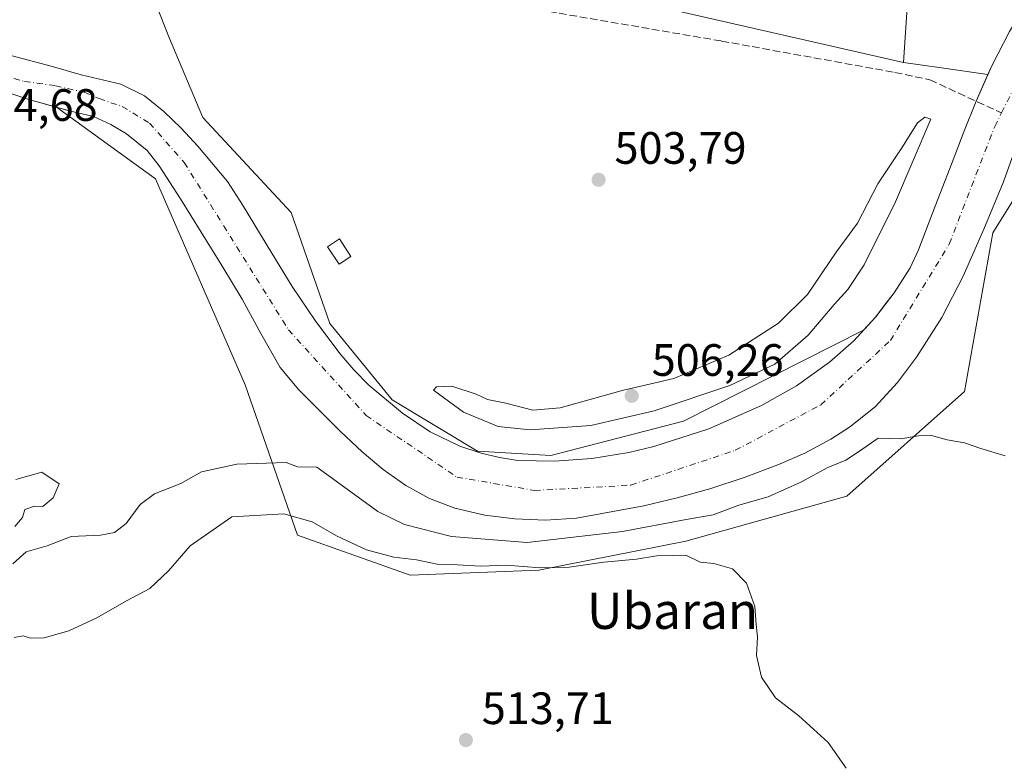
# Model space of a CAD drawing. Units: metres. Extents: x 569739 to 573165, y 4747293 to 4749642.
# Drawn here: x 570684 to 570901, y 4749384 to 4749548 of the extents above; entities that cross this region are included whole.
import ezdxf
from ezdxf.enums import TextEntityAlignment as Align

# ---------------------------------------------------------------- set-up
doc = ezdxf.new("R2010")
doc.units = ezdxf.units.M
doc.header["$MEASUREMENT"] = 0
doc.linetypes.add('DGN Style 3', pattern=[2.307223458686699, 1.648016756204785, -0.6592067024819142])
doc.linetypes.add('DGN Style 4', pattern=[2.6384748266838614, 1.318413404963828, -0.6592067024819142, 0.001648016756204785, -0.6592067024819142])
for name, color, linetype, lineweight in [('Arbolado forestal CxS', 92, 'Continuous', 0), ('Corriente artificial lineal', 4, 'DGN Style 3', 13), ('Corriente natural Cxs', 4, 'Continuous', 13), ('Corriente natural eje', 4, 'DGN Style 4', 0), ('Cultivos herbáceos CxS', 92, 'Continuous', 0), ('Curva de nivel normal', 30, 'Continuous', 0), ('Edificación ligera Cxs', 1, 'Continuous', 0), ('Huerta CxS', 92, 'Continuous', 0), ('Pastizal CxS', 92, 'Continuous', 0), ('Prado CxS', 92, 'Continuous', 0), ('Punto de cota en terreno', 7, 'Continuous', 0), ('Rótulo de punto de cota en terreno', 7, 'Continuous', 0), ('Suelo desnudo CxS', 253, 'Continuous', 0), ('Texto cartográfico', 7, 'Continuous', 0)]:
    doc.layers.add(name, color=color, linetype=linetype, lineweight=lineweight)
doc.styles.add('Style-Arial', font='txt')

# ---------------------------------------------------------------- blocks, each defined once
blk = doc.blocks.new('*U10')
at = {"layer": 'Prado CxS', "color": 92, "linetype": 'Continuous', "lineweight": 0}
blk.add_polyline3d([(571015.0701000001, 4749606.800100001, 501.9375), (571006.6301999995, 4749608.720100001, 502.585699999996), (570998.1201, 4749609.970100001, 502.7311000000045), (570993.1402000003, 4749610.340100001, 503.1022999999987), (570985.6101000002, 4749610.1601, 502.9333999999944), (570978.1101000002, 4749609.200099999, 502.4444999999978), (570973.1201, 4749608.170100001, 502.5831000000035), (570965.8501000004, 4749605.970100001, 502.6931000000041), (570958.8000999996, 4749602.880100001, 502.1089999999967), (570951.0900999998, 4749598.4801, 502.053700000004), (570943.9001000002, 4749593.4001, 501.913400000005), (570936.0601000004, 4749586.970100001, 502.4829000000027), (570928.6501000002, 4749580.0701, 502.3245000000024), (570920.2500999998, 4749571.050100001, 502.5872999999993), (570912.5601000004, 4749561.4301, 502.8408999999957), (570907.2200999996, 4749553.630100001, 501.9992999999959), (570902.4600999998, 4749545.4901, 501.0432000000001), (570898.5301000001, 4749537.870100001, 501.3401000000013), (570897.6864999998, 4749535.9846, 501.2921000000061), (570887.4104000004, 4749537.449300001, 503.2532999999967), (570878.9946999997, 4749538.648700001, 503.1347999999998), (570880.4801000003, 4749560.685000001, 503.5994999999967), (570884.3501000004, 4749618.099400001, 503.707899999994), (571263.7081000004, 4749622.035800001, 503.3356000000058)], dxfattribs=at)
blk = doc.blocks.new('*U16')
at = {"layer": 'Suelo desnudo CxS', "color": 253, "linetype": 'Continuous', "lineweight": 0}
for points in [[(570903.4301000005, 4749518.6601, 500.9397000000026), (570901.0800999999, 4749512.280099999, 501.0154999999941), (570896.7500999998, 4749501.8201, 501.335699999996), (570892.1700999998, 4749491.450099999, 501.4458000000013), (570887.4700999996, 4749482.270099999, 501.5663000000059), (570881.9200999998, 4749473.5601, 501.1959000000061), (570877.7100999998, 4749467.960100001, 501.3095999999932), (570872.7301000003, 4749462.600099999, 500.8776999999973), (570867.0900999998, 4749458.0601, 500.7076999999991), (570862.9901000002, 4749455.450099999, 501.0997000000062), (570857.2001, 4749452.340100001, 500.7155999999959), (570851.2301000003, 4749449.720100001, 500.5243000000046), (570843.8101000004, 4749446.9301, 500.7116999999998), (570836.2801999999, 4749444.460100001, 501.2796999999992), (570829.0202000003, 4749442.460100001, 500.9073999999965), (570821.6901000004, 4749440.6801, 501.4786000000022), (570806.7801000001, 4749437.960100001, 501.047900000005), (570799.9700999996, 4749437.550100001, 501.3462), (570793.1501000002, 4749437.8201, 501.1800999999978), (570786.5100999996, 4749438.630100001, 500.8365999999951), (570779.9501, 4749440.200099999, 501.1051000000007), (570774.3400999998, 4749442.290100001, 501.6184000000067), (570769.1001000004, 4749445.1801, 501.6413999999932), (570764.1001000004, 4749448.7301, 501.2661999999983), (570759.4401000004, 4749452.6501, 501.3390999999974), (570754.6701999997, 4749457.140100001, 500.7547999999952), (570750.0102000004, 4749461.7401, 500.4961000000039), (570745.4600999998, 4749466.290100001, 500.8413), (570741.3701, 4749471.2401, 501.4130000000005), (570737.0500999996, 4749478.7501, 501.5111999999936), (570732.9301000005, 4749486.340100001, 501.6431000000011), (570728.4200999998, 4749493.7501, 502.3334000000032), (570723.8901000004, 4749501.140100001, 502.5492999999988), (570719.3102000002, 4749508.4801, 502.3454000000056), (570714.6401000004, 4749515.770099999, 502.1475000000065), (570711.9630000005, 4749519.191600001, 502.1447000000044), (570707.4089000003, 4749522.847200001, 502.0258999999933), (570703.9164000005, 4749524.910900001, 502.2111000000005), (570700.1063999999, 4749526.657199999, 502.151199999993), (570694.7089000001, 4749527.927200001, 502.5629000000045), (570691.9491999998, 4749528.715700001, 502.6980999999942), (570685.8187999995, 4749530.4672, 502.2709000000032), (570678.3575999998, 4749532.8485, 501.7155000000057)], [(570681.8501000004, 4749540.151000001, 501.6616000000067), (570690.7401000002, 4749537.7697, 501.4542999999976), (570697.4077000003, 4749535.864700001, 501.3221999999951), (570706.1388999998, 4749533.801000001, 501.0550999999978), (570711.3776000004, 4749531.2609, 500.9946000000054), (570715.6639, 4749527.768400001, 500.6803999999975), (570719.4738999996, 4749524.1172, 500.8849999999948), (570723.1251999997, 4749520.148399999, 500.9380999999995), (570726.6177000003, 4749516.0209, 500.9260000000068), (570729.6908, 4749512.303200001, 500.6726000000053), (570733.0100999996, 4749507.210100001, 500.4269999999961), (570738.5000999998, 4749498.170100001, 501.0626000000047), (570744.0102000004, 4749489.130100001, 501.6726000000053), (570749.0800999999, 4749481.630100001, 501.4541999999929), (570754.5301000001, 4749474.360099999, 500.3852000000043), (570757.6101000002, 4749470.710100001, 500.3635999999969), (570760.9501, 4749467.350099999, 500.6560000000027), (570768.3501000004, 4749461.140100001, 501.2655999999988), (570774.5001999997, 4749457.050100001, 500.9823000000034), (570781.0500999996, 4749453.9001, 501.1842000000034), (570785.7401000002, 4749452.3101, 501.391300000003), (570789.7801000001, 4749451.340100001, 501.9633999999933), (570793.8300999999, 4749450.7401, 502.173299999995), (570801.9200999998, 4749450.540100001, 501.8178999999946), (570810.1501000002, 4749451.190099999, 501.8522999999987), (570818.3801999995, 4749452.470100001, 501.3252999999968), (570823.8501000004, 4749453.770099999, 501.9850000000006), (570835.9901000002, 4749457.720100001, 502.2253000000055), (570847.6300999997, 4749462.860099999, 502.402900000001), (570855.4101, 4749467.2401, 502.8543999999966), (570862.7001, 4749472.4101, 502.9921999999933), (570868.0701000001, 4749477.1501, 503.1352999999945), (570870.1875999998, 4749479.4921, 503.1321999999927), (570872.8800999997, 4749482.470100001, 503.0785000000033), (570874.8554999996, 4749485.0327, 502.6205999999948), (570876.9501, 4749487.7501, 502.0834999999934), (570880.4901000002, 4749493.300100001, 501.6043000000063), (570882.3502000002, 4749497.2501, 501.2623000000021), (570886.0500999996, 4749506.9001, 502.5813999999955), (570889.7401000002, 4749516.550100001, 502.5286000000052), (570892.3800999997, 4749523.3101, 502.0307999999932), (570895.0401, 4749530.0701, 501.2939000000042), (570897.6864999998, 4749535.9846, 501.2921000000061), (570898.5301000001, 4749537.870100001, 501.3401000000013), (570902.4600999998, 4749545.4901, 501.0432000000001)]]:
    blk.add_polyline3d(points, dxfattribs=at)
blk = doc.blocks.new('*U18')
at = {"layer": 'Corriente natural Cxs', "color": 4, "linetype": 'Continuous', "lineweight": 13}
for points in [[(570903.4301000005, 4749518.6601, 500.9397000000026), (570901.0800999999, 4749512.280099999, 501.0154999999941), (570896.7500999998, 4749501.8201, 501.335699999996), (570892.1700999998, 4749491.450099999, 501.4458000000013), (570887.4700999996, 4749482.270099999, 501.5663000000059), (570881.9200999998, 4749473.5601, 501.1959000000061), (570877.7100999998, 4749467.960100001, 501.3095999999932), (570872.7301000003, 4749462.600099999, 500.8776999999973), (570867.0900999998, 4749458.0601, 500.7076999999991), (570862.9901000002, 4749455.450099999, 501.0997000000062), (570857.2001, 4749452.340100001, 500.7155999999959), (570851.2301000003, 4749449.720100001, 500.5243000000046), (570843.8101000004, 4749446.9301, 500.7116999999998), (570836.2801000001, 4749444.460100001, 501.2795999999944), (570829.0201000003, 4749442.460100001, 500.9073999999965), (570821.6901000004, 4749440.6801, 501.4786000000022), (570806.7801000001, 4749437.960100001, 501.047900000005), (570799.9700999996, 4749437.550100001, 501.3462), (570793.1501000002, 4749437.8201, 501.1800999999978), (570786.5100999996, 4749438.630100001, 500.8365999999951), (570779.9501, 4749440.200099999, 501.1051000000007), (570774.3400999998, 4749442.290100001, 501.6184000000067), (570769.1001000004, 4749445.1801, 501.6413999999932), (570764.1001000004, 4749448.7301, 501.2661999999983), (570759.4401000004, 4749452.6501, 501.3390999999974), (570754.6700999998, 4749457.140100001, 500.7547999999952), (570750.0100999996, 4749461.7401, 500.4961000000039), (570745.4600999998, 4749466.290100001, 500.8413), (570741.3701, 4749471.2401, 501.4130000000005), (570737.0500999996, 4749478.7501, 501.5111999999936), (570732.9301000005, 4749486.340100001, 501.6431000000011), (570728.4200999998, 4749493.7501, 502.3334000000032), (570723.8901000004, 4749501.140100001, 502.5492999999988), (570719.3101000004, 4749508.4801, 502.3454000000056), (570714.6401000004, 4749515.770099999, 502.1475000000065), (570711.9630000005, 4749519.191600001, 502.1447000000044), (570707.4089000003, 4749522.847200001, 502.0258999999933), (570703.9164000005, 4749524.910900001, 502.2111000000005), (570700.1063999999, 4749526.657199999, 502.151199999993), (570694.7089000001, 4749527.927200001, 502.5629000000045), (570685.8187999995, 4749530.4672, 502.2709000000032), (570678.3575999998, 4749532.8485, 501.7155000000057)], [(570681.8501000004, 4749540.151000001, 501.6616000000067), (570690.7401000002, 4749537.7697, 501.4542999999976), (570697.4075999996, 4749535.864700001, 501.3221999999951), (570706.1388999998, 4749533.801000001, 501.0550999999978), (570711.3776000004, 4749531.2609, 500.9946000000054), (570715.6639, 4749527.768400001, 500.6803999999975), (570719.4738999996, 4749524.1172, 500.8849999999948), (570723.1251999997, 4749520.148399999, 500.9380999999995), (570726.6177000003, 4749516.0209, 500.9260000000068), (570729.6907000003, 4749512.303200001, 500.6726000000053), (570733.0100999996, 4749507.210100001, 500.4269999999961), (570738.5000999998, 4749498.170100001, 501.0626000000047), (570744.0100999996, 4749489.130100001, 501.6725000000006), (570749.0800999999, 4749481.630100001, 501.4541999999929), (570754.5301000001, 4749474.360099999, 500.3852000000043), (570757.6101000002, 4749470.710100001, 500.3635999999969), (570760.9501, 4749467.350099999, 500.6560000000027), (570768.3501000004, 4749461.140100001, 501.2655999999988), (570774.5000999998, 4749457.050100001, 500.9823000000034), (570781.0500999996, 4749453.9001, 501.1842000000034), (570785.7401000002, 4749452.3101, 501.391300000003), (570789.7801000001, 4749451.340100001, 501.9633999999933), (570793.8300999999, 4749450.7401, 502.173299999995), (570801.9200999998, 4749450.540100001, 501.8178999999946), (570810.1501000002, 4749451.190099999, 501.8522999999987), (570818.3800999997, 4749452.470100001, 501.3252999999968), (570823.8501000004, 4749453.770099999, 501.9850000000006), (570835.9901000002, 4749457.720100001, 502.2253000000055), (570847.6300999997, 4749462.860099999, 502.402900000001), (570855.4101, 4749467.2401, 502.8543999999966), (570862.7001, 4749472.4101, 502.9921999999933), (570868.0701000001, 4749477.1501, 503.1352999999945), (570872.8800999997, 4749482.470100001, 503.0785000000033), (570876.9501, 4749487.7501, 502.0834999999934), (570880.4901000002, 4749493.300100001, 501.6043000000063), (570882.3501000004, 4749497.2501, 501.2624000000069), (570886.0500999996, 4749506.9001, 502.5813999999955), (570889.7401000002, 4749516.550100001, 502.5286000000052), (570892.3800999997, 4749523.3101, 502.0307999999932), (570895.0401, 4749530.0701, 501.2939000000042), (570898.5301000001, 4749537.870100001, 501.3401000000013), (570902.4600999998, 4749545.4901, 501.0432000000001)]]:
    blk.add_polyline3d(points, dxfattribs=at)
blk = doc.blocks.new('5PATER')
at = {"layer": 'Huerta CxS', "linetype": 'Continuous', "lineweight": 0}
h = blk.add_hatch(color=51, dxfattribs=at)
edge = h.paths.add_edge_path()
edge.add_ellipse((0, 0), major_axis=(-0.1095731443231308, -0.1110710700762829), ratio=0.9994222409660322, start_angle=0, end_angle=360)

msp = doc.modelspace()

# ---------------------------------------------------------------- linework, layer by layer
at = {"layer": 'Arbolado forestal CxS', "color": 92, "linetype": 'Continuous', "lineweight": 0}
for points in [[(570691.9491999998, 4749528.715700001, 502.6980999999942), (570713.7934999998, 4749512.938100001, 503.1321999999927), (570733.5856999997, 4749467.426700001, 504.1624000000011), (570745.1425000001, 4749434.2007, 511.0233000000007), (570770.0503000002, 4749425.3597, 510.7998999999982), (570798.4698999999, 4749426.519500001, 508.4729999999981), (570830.9495000001, 4749432.898700001, 506.6686000000045), (570866.4851000002, 4749442.8661, 506.4407000000065), (570892.4873000003, 4749465.979499999, 504.0590999999986), (570898.7559000002, 4749501.011700001, 501.8423000000039), (570920.4253000002, 4749535.680299999, 503.3616999999941), (570947.8727000002, 4749576.1283, 502.7122999999993), (570965.2081000004, 4749590.5737, 501.8570999999939), (570991.2093000002, 4749592.0185, 502.7271000000038), (571002.6593000004, 4749583.748299999, 503.9504000000015), (571017.2103000004, 4749573.238500001, 504.0553000000073), (571043.2137000002, 4749558.792099999, 503.8306000000011), (571079.3267000001, 4749545.7907, 504.0915999999997), (571111.1064999999, 4749519.787699999, 503.4823000000034), (571135.6624999996, 4749480.7839, 503.7510000000038), (571141.9101999998, 4749487.950099999, 501.2342000000062)], [(570708.5248999996, 4749565.2777, 502.694399999993), (570716.8629000001, 4749543.8817, 504.0614999999962), (570724.2459000006, 4749526.4331, 502.8279999999941), (570743.7732999995, 4749505.5131, 504.5809000000008), (570752.3361000001, 4749481.007300001, 502.0233000000007), (570766.0875000004, 4749464.1231, 501.4609999999957), (570784.9266999997, 4749452.7423, 501.3570000000037), (570801.0921, 4749451.8235, 502.2394000000059), (570830.4209000003, 4749459.3917, 503.8325000000041), (570870.1875999998, 4749479.4921, 503.1321999999927), (570868.0701000001, 4749477.1501, 503.1352999999945), (570862.7001, 4749472.4101, 502.9921999999933), (570855.4101, 4749467.2401, 502.8543999999966), (570847.6300999997, 4749462.860099999, 502.402900000001), (570835.9901000002, 4749457.720100001, 502.2253000000055), (570823.8501000004, 4749453.770099999, 501.9850000000006), (570818.3801999995, 4749452.470100001, 501.3252999999968), (570810.1501000002, 4749451.190099999, 501.8522999999987), (570801.9200999998, 4749450.540100001, 501.8178999999946), (570793.8300999999, 4749450.7401, 502.173299999995), (570789.7801000001, 4749451.340100001, 501.9633999999933), (570785.7401000002, 4749452.3101, 501.391300000003), (570781.0500999996, 4749453.9001, 501.1842000000034), (570774.5001999997, 4749457.050100001, 500.9823000000034), (570768.3501000004, 4749461.140100001, 501.2655999999988), (570760.9501, 4749467.350099999, 500.6560000000027), (570757.6101000002, 4749470.710100001, 500.3635999999969), (570754.5301000001, 4749474.360099999, 500.3852000000043), (570749.0800999999, 4749481.630100001, 501.4541999999929), (570744.0102000004, 4749489.130100001, 501.6726000000053), (570738.5000999998, 4749498.170100001, 501.0626000000047), (570733.0100999996, 4749507.210100001, 500.4269999999961), (570729.6908, 4749512.303200001, 500.6726000000053), (570726.6177000003, 4749516.0209, 500.9260000000068), (570723.1251999997, 4749520.148399999, 500.9380999999995), (570719.4738999996, 4749524.1172, 500.8849999999948), (570715.6639, 4749527.768400001, 500.6803999999975), (570711.3776000004, 4749531.2609, 500.9946000000054), (570706.1388999998, 4749533.801000001, 501.0550999999978), (570697.4077000003, 4749535.864700001, 501.3221999999951), (570690.7401000002, 4749537.7697, 501.4542999999976), (570681.8501000004, 4749540.151000001, 501.6616000000067)], [(570708.5248999996, 4749565.2777, 502.694399999993), (570716.8629000001, 4749543.8817, 504.0614999999962), (570724.2459000006, 4749526.4331, 502.8279999999941), (570743.7732999995, 4749505.5131, 504.5809000000008), (570752.3361000001, 4749481.007300001, 502.0233000000007), (570766.0875000004, 4749464.1231, 501.4609999999957), (570784.9266999997, 4749452.7423, 501.3570000000037), (570801.0921, 4749451.8235, 502.2394000000059), (570830.4209000003, 4749459.3917, 503.8325000000041), (570870.1875999998, 4749479.4921, 503.1321999999927)], [(570870.1875999998, 4749479.4921, 503.1321999999927), (570868.0701000001, 4749477.1501, 503.1352999999945), (570862.7001, 4749472.4101, 502.9921999999933), (570855.4101, 4749467.2401, 502.8543999999966), (570847.6300999997, 4749462.860099999, 502.402900000001), (570835.9901000002, 4749457.720100001, 502.2253000000055), (570823.8501000004, 4749453.770099999, 501.9850000000006), (570818.3801999995, 4749452.470100001, 501.3252999999968), (570810.1501000002, 4749451.190099999, 501.8522999999987), (570801.9200999998, 4749450.540100001, 501.8178999999946), (570793.8300999999, 4749450.7401, 502.173299999995), (570789.7801000001, 4749451.340100001, 501.9633999999933), (570785.7401000002, 4749452.3101, 501.391300000003), (570781.0500999996, 4749453.9001, 501.1842000000034), (570774.5001999997, 4749457.050100001, 500.9823000000034), (570768.3501000004, 4749461.140100001, 501.2655999999988), (570760.9501, 4749467.350099999, 500.6560000000027), (570757.6101000002, 4749470.710100001, 500.3635999999969), (570754.5301000001, 4749474.360099999, 500.3852000000043), (570749.0800999999, 4749481.630100001, 501.4541999999929), (570744.0102000004, 4749489.130100001, 501.6726000000053), (570738.5000999998, 4749498.170100001, 501.0626000000047), (570733.0100999996, 4749507.210100001, 500.4269999999961), (570729.6908, 4749512.303200001, 500.6726000000053), (570726.6177000003, 4749516.0209, 500.9260000000068), (570723.1251999997, 4749520.148399999, 500.9380999999995), (570719.4738999996, 4749524.1172, 500.8849999999948), (570715.6639, 4749527.768400001, 500.6803999999975), (570711.3776000004, 4749531.2609, 500.9946000000054), (570706.1388999998, 4749533.801000001, 501.0550999999978), (570697.4077000003, 4749535.864700001, 501.3221999999951), (570690.7401000002, 4749537.7697, 501.4542999999976), (570681.8501000004, 4749540.151000001, 501.6616000000067)], [(570920.4253000002, 4749535.680299999, 503.3616999999941), (570898.7559000002, 4749501.011700001, 501.8423000000039), (570892.4873000003, 4749465.979499999, 504.0590999999986), (570866.4851000002, 4749442.8661, 506.4407000000065), (570830.9495000001, 4749432.898700001, 506.6686000000045), (570798.4698999999, 4749426.519500001, 508.4729999999981), (570770.0503000002, 4749425.3597, 510.7998999999982), (570745.1425000001, 4749434.2007, 511.0233000000007), (570733.5856999997, 4749467.426700001, 504.1624000000011), (570713.7934999998, 4749512.938100001, 503.1321999999927), (570691.9491999998, 4749528.715700001, 502.6980999999942), (570694.7089000001, 4749527.927200001, 502.5629000000045), (570700.1063999999, 4749526.657199999, 502.151199999993), (570703.9164000005, 4749524.910900001, 502.2111000000005), (570707.4089000003, 4749522.847200001, 502.0258999999933), (570711.9630000005, 4749519.191600001, 502.1447000000044), (570714.6401000004, 4749515.770099999, 502.1475000000065), (570719.3102000002, 4749508.4801, 502.3454000000056), (570723.8901000004, 4749501.140100001, 502.5492999999988), (570728.4200999998, 4749493.7501, 502.3334000000032), (570732.9301000005, 4749486.340100001, 501.6431000000011), (570737.0500999996, 4749478.7501, 501.5111999999936), (570741.3701, 4749471.2401, 501.4130000000005), (570745.4600999998, 4749466.290100001, 500.8413), (570750.0102000004, 4749461.7401, 500.4961000000039), (570754.6701999997, 4749457.140100001, 500.7547999999952), (570759.4401000004, 4749452.6501, 501.3390999999974), (570764.1001000004, 4749448.7301, 501.2661999999983), (570769.1001000004, 4749445.1801, 501.6413999999932), (570774.3400999998, 4749442.290100001, 501.6184000000067), (570779.9501, 4749440.200099999, 501.1051000000007), (570786.5100999996, 4749438.630100001, 500.8365999999951), (570793.1501000002, 4749437.8201, 501.1800999999978), (570799.9700999996, 4749437.550100001, 501.3462), (570806.7801000001, 4749437.960100001, 501.047900000005), (570821.6901000004, 4749440.6801, 501.4786000000022), (570829.0202000003, 4749442.460100001, 500.9073999999965), (570836.2801999999, 4749444.460100001, 501.2796999999992), (570843.8101000004, 4749446.9301, 500.7116999999998), (570851.2301000003, 4749449.720100001, 500.5243000000046), (570857.2001, 4749452.340100001, 500.7155999999959), (570862.9901000002, 4749455.450099999, 501.0997000000062), (570867.0900999998, 4749458.0601, 500.7076999999991), (570872.7301000003, 4749462.600099999, 500.8776999999973), (570877.7100999998, 4749467.960100001, 501.3095999999932), (570881.9200999998, 4749473.5601, 501.1959000000061), (570887.4700999996, 4749482.270099999, 501.5663000000059), (570892.1700999998, 4749491.450099999, 501.4458000000013), (570896.7500999998, 4749501.8201, 501.335699999996), (570901.0800999999, 4749512.280099999, 501.0154999999941), (570903.4301000005, 4749518.6601, 500.9397000000026)], [(570691.9491999998, 4749528.715700001, 502.6980999999942), (570694.7089000001, 4749527.927200001, 502.5629000000045), (570700.1063999999, 4749526.657199999, 502.151199999993), (570703.9164000005, 4749524.910900001, 502.2111000000005), (570707.4089000003, 4749522.847200001, 502.0258999999933), (570711.9630000005, 4749519.191600001, 502.1447000000044), (570714.6401000004, 4749515.770099999, 502.1475000000065), (570719.3102000002, 4749508.4801, 502.3454000000056), (570723.8901000004, 4749501.140100001, 502.5492999999988), (570728.4200999998, 4749493.7501, 502.3334000000032), (570732.9301000005, 4749486.340100001, 501.6431000000011), (570737.0500999996, 4749478.7501, 501.5111999999936), (570741.3701, 4749471.2401, 501.4130000000005), (570745.4600999998, 4749466.290100001, 500.8413), (570750.0102000004, 4749461.7401, 500.4961000000039), (570754.6701999997, 4749457.140100001, 500.7547999999952), (570759.4401000004, 4749452.6501, 501.3390999999974), (570764.1001000004, 4749448.7301, 501.2661999999983), (570769.1001000004, 4749445.1801, 501.6413999999932), (570774.3400999998, 4749442.290100001, 501.6184000000067), (570779.9501, 4749440.200099999, 501.1051000000007), (570786.5100999996, 4749438.630100001, 500.8365999999951), (570793.1501000002, 4749437.8201, 501.1800999999978), (570799.9700999996, 4749437.550100001, 501.3462), (570806.7801000001, 4749437.960100001, 501.047900000005), (570821.6901000004, 4749440.6801, 501.4786000000022), (570829.0202000003, 4749442.460100001, 500.9073999999965), (570836.2801999999, 4749444.460100001, 501.2796999999992), (570843.8101000004, 4749446.9301, 500.7116999999998), (570851.2301000003, 4749449.720100001, 500.5243000000046), (570857.2001, 4749452.340100001, 500.7155999999959), (570862.9901000002, 4749455.450099999, 501.0997000000062), (570867.0900999998, 4749458.0601, 500.7076999999991), (570872.7301000003, 4749462.600099999, 500.8776999999973), (570877.7100999998, 4749467.960100001, 501.3095999999932), (570881.9200999998, 4749473.5601, 501.1959000000061), (570887.4700999996, 4749482.270099999, 501.5663000000059), (570892.1700999998, 4749491.450099999, 501.4458000000013), (570896.7500999998, 4749501.8201, 501.335699999996), (570901.0800999999, 4749512.280099999, 501.0154999999941), (570903.4301000005, 4749518.6601, 500.9397000000026)]]:
    msp.add_polyline3d(points, dxfattribs=at)
at = {"layer": 'Corriente artificial lineal', "color": 4, "linetype": 'DGN Style 3', "lineweight": 13}
msp.add_polyline3d([(570678.1434000004, 4749580.6953, 503.5406999999978), (570685.4200999998, 4749578.340100001, 502.5927999999985), (570701.8201000001, 4749568.5601, 502.5939000000071), (570723.0000999998, 4749560.8201, 502.8861999999936), (570754.7801000001, 4749557.1501, 503.5356000000029), (570793.9001000002, 4749551.040100001, 503.0503000000026), (570838.8101000004, 4749543.350099999, 502.9689000000071), (570877.1101000002, 4749536.420100001, 503.0142000000051), (570884.8501000004, 4749534.790100001, 503.0200000000041), (570900.6672999999, 4749527.4636, 500.4116999999969)], dxfattribs=at)
at = {"layer": 'Corriente natural Cxs', "color": 4, "linetype": 'Continuous', "lineweight": 13}
for points in [[(570681.8501000004, 4749540.151000001, 501.6616000000067), (570690.7401000002, 4749537.7697, 501.4542999999976), (570697.4075999996, 4749535.864700001, 501.3221999999951), (570706.1388999998, 4749533.801000001, 501.0550999999978), (570711.3776000004, 4749531.2609, 500.9946000000054), (570715.6639, 4749527.768400001, 500.6803999999975), (570719.4738999996, 4749524.1172, 500.8849999999948), (570723.1251999997, 4749520.148399999, 500.9380999999995), (570726.6177000003, 4749516.0209, 500.9260000000068), (570729.6907000003, 4749512.303200001, 500.6726000000053), (570733.0100999996, 4749507.210100001, 500.4269999999961), (570738.5000999998, 4749498.170100001, 501.0626000000047), (570744.0100999996, 4749489.130100001, 501.6725000000006), (570749.0800999999, 4749481.630100001, 501.4541999999929), (570754.5301000001, 4749474.360099999, 500.3852000000043), (570757.6101000002, 4749470.710100001, 500.3635999999969), (570760.9501, 4749467.350099999, 500.6560000000027), (570768.3501000004, 4749461.140100001, 501.2655999999988), (570774.5000999998, 4749457.050100001, 500.9823000000034), (570781.0500999996, 4749453.9001, 501.1842000000034), (570785.7401000002, 4749452.3101, 501.391300000003), (570789.7801000001, 4749451.340100001, 501.9633999999933), (570793.8300999999, 4749450.7401, 502.173299999995), (570801.9200999998, 4749450.540100001, 501.8178999999946), (570810.1501000002, 4749451.190099999, 501.8522999999987), (570818.3800999997, 4749452.470100001, 501.3252999999968), (570823.8501000004, 4749453.770099999, 501.9850000000006), (570835.9901000002, 4749457.720100001, 502.2253000000055), (570847.6300999997, 4749462.860099999, 502.402900000001), (570855.4101, 4749467.2401, 502.8543999999966), (570862.7001, 4749472.4101, 502.9921999999933), (570868.0701000001, 4749477.1501, 503.1352999999945), (570872.8800999997, 4749482.470100001, 503.0785000000033), (570876.9501, 4749487.7501, 502.0834999999934), (570880.4901000002, 4749493.300100001, 501.6043000000063), (570882.3501000004, 4749497.2501, 501.2624000000069), (570886.0500999996, 4749506.9001, 502.5813999999955), (570889.7401000002, 4749516.550100001, 502.5286000000052), (570892.3800999997, 4749523.3101, 502.0307999999932), (570895.0401, 4749530.0701, 501.2939000000042), (570898.5301000001, 4749537.870100001, 501.3401000000013), (570902.4600999998, 4749545.4901, 501.0432000000001)], [(570903.4301000005, 4749518.6601, 500.9397000000026), (570901.0800999999, 4749512.280099999, 501.0154999999941), (570896.7500999998, 4749501.8201, 501.335699999996), (570892.1700999998, 4749491.450099999, 501.4458000000013), (570887.4700999996, 4749482.270099999, 501.5663000000059), (570881.9200999998, 4749473.5601, 501.1959000000061), (570877.7100999998, 4749467.960100001, 501.3095999999932), (570872.7301000003, 4749462.600099999, 500.8776999999973), (570867.0900999998, 4749458.0601, 500.7076999999991), (570862.9901000002, 4749455.450099999, 501.0997000000062), (570857.2001, 4749452.340100001, 500.7155999999959), (570851.2301000003, 4749449.720100001, 500.5243000000046), (570843.8101000004, 4749446.9301, 500.7116999999998), (570836.2801000001, 4749444.460100001, 501.2795999999944), (570829.0201000003, 4749442.460100001, 500.9073999999965), (570821.6901000004, 4749440.6801, 501.4786000000022), (570806.7801000001, 4749437.960100001, 501.047900000005), (570799.9700999996, 4749437.550100001, 501.3462), (570793.1501000002, 4749437.8201, 501.1800999999978), (570786.5100999996, 4749438.630100001, 500.8365999999951), (570779.9501, 4749440.200099999, 501.1051000000007), (570774.3400999998, 4749442.290100001, 501.6184000000067), (570769.1001000004, 4749445.1801, 501.6413999999932), (570764.1001000004, 4749448.7301, 501.2661999999983), (570759.4401000004, 4749452.6501, 501.3390999999974), (570754.6700999998, 4749457.140100001, 500.7547999999952), (570750.0100999996, 4749461.7401, 500.4961000000039), (570745.4600999998, 4749466.290100001, 500.8413), (570741.3701, 4749471.2401, 501.4130000000005), (570737.0500999996, 4749478.7501, 501.5111999999936), (570732.9301000005, 4749486.340100001, 501.6431000000011), (570728.4200999998, 4749493.7501, 502.3334000000032), (570723.8901000004, 4749501.140100001, 502.5492999999988), (570719.3101000004, 4749508.4801, 502.3454000000056), (570714.6401000004, 4749515.770099999, 502.1475000000065), (570711.9630000005, 4749519.191600001, 502.1447000000044), (570707.4089000003, 4749522.847200001, 502.0258999999933), (570703.9164000005, 4749524.910900001, 502.2111000000005), (570700.1063999999, 4749526.657199999, 502.151199999993), (570694.7089000001, 4749527.927200001, 502.5629000000045), (570685.8187999995, 4749530.4672, 502.2709000000032), (570678.3575999998, 4749532.8485, 501.7155000000057)]]:
    msp.add_polyline3d(points, dxfattribs=at)
at = {"layer": 'Corriente natural eje', "color": 4, "linetype": 'DGN Style 4', "lineweight": 0}
for points in [[(570900.6672999999, 4749527.4636, 500.4116999999969), (570910.7600999996, 4749547.440099999, 500.2393000000012), (570926.7100999998, 4749568.720100001, 500.3867000000028), (570943.2500999998, 4749584.6801, 500.616399999999), (570965.1201, 4749598.870100001, 500.8151000000071), (570985.2100999998, 4749605.370100001, 501.540599999993), (571005.8901000004, 4749603.600099999, 500.7111000000005), (571043.1101000002, 4749592.960100001, 500.8138999999938), (571081.2801000001, 4749568.0801, 500.4073999999965), (571110.8201000001, 4749538.540100001, 500.5822999999946), (571139.1801000005, 4749505.450099999, 501.0250999999989), (571156.3101000004, 4749476.4901, 500.5277999999962), (571173.4501, 4749457.590100001, 500.2268999999943), (571192.9501, 4749449.3101, 500.2289000000019), (571217.7600999996, 4749446.360099999, 500.6864999999962), (571233.7200999996, 4749454.630100001, 500.4015999999974), (571250.8501000004, 4749468.220100001, 500.6929999999993), (571261.4901000002, 4749478.270099999, 500.3907999999938), (571267.4001000002, 4749496.5801, 500.5415000000066), (571281.5800999999, 4749547.9901, 499.982600000003), (571288.6700999998, 4749588.7601, 499.8554000000004), (571278.7901, 4749622.190099999, 500.7568000000028), (571278.7890999997, 4749622.192299999, 500.7568000000028)], [(570677.2462999999, 4749536.499700001, 501.313599999994), (570684.8662999999, 4749534.436000001, 501.3215000000055), (570691.6925999997, 4749533.4835, 501.1934999999939), (570698.0426000003, 4749532.0547, 501.1177000000025), (570701.3764000004, 4749530.6259, 501.1934000000037), (570706.4563999996, 4749528.879699999, 500.929099999994), (570712.4889000002, 4749525.228399999, 500.7641000000004), (570720.1453999998, 4749516.519300001, 500.6417999999976), (570743.1801000005, 4749479.5701, 500.3307999999961), (570760.3201000001, 4749460.6501, 500.3139999999985), (570780.4001000002, 4749447.050100001, 500.3102000000072), (570797.5401, 4749444.090100001, 500.6916000000056), (570818.8101000004, 4749445.280099999, 500.2963000000018), (570841.8501000004, 4749452.960100001, 500.4348999999929), (570860.7600999996, 4749463.0101, 500.873900000006), (570876.1201, 4749477.200099999, 500.9952000000048), (570889.1201, 4749498.4801, 500.3414000000049), (570899.1700999998, 4749524.5001, 500.456600000005), (570900.6672999999, 4749527.4636, 500.4116999999969)]]:
    msp.add_polyline3d(points, dxfattribs=at)
at = {"layer": 'Cultivos herbáceos CxS', "color": 92, "linetype": 'Continuous', "lineweight": 0, "extrusion": (-0.9977360391587837, 0.06725161154619391, 0.000130031465406428), "elevation": -250172.3533615636, "flags": 128}
msp.add_lwpolyline([(-4777258.083149875, 536.2381822451792), (-4777200.538270058, 536.1297822442655), (-4777178.451963648, 535.6650822403401)], dxfattribs=at)
at = {"layer": 'Cultivos herbáceos CxS', "color": 92, "linetype": 'Continuous', "lineweight": 0, "extrusion": (0.008187197757781432, -0.001872559525488445, 0.9999647310348995), "elevation": -3716.777557970053, "flags": 128}
msp.add_lwpolyline([(570773.4017239033, 4749558.847934677), (570855.7419723159, 4749540.015901661)], dxfattribs=at)
at = {"layer": 'Cultivos herbáceos CxS', "color": 92, "linetype": 'Continuous', "lineweight": 0}
msp.add_polyline3d([(570878.9946999997, 4749538.648700001, 503.1347999999998), (570796.6574999997, 4749557.480699999, 503.8442000000068), (570801.8957000002, 4749617.243899999, 503.8622000000032), (570884.3501000004, 4749618.099400001, 503.707899999994), (570880.4801000003, 4749560.685000001, 503.5994999999967)], close=True, dxfattribs=at)
for points in [[(570678.3575999998, 4749532.8485, 501.7155000000057), (570685.8187999995, 4749530.4672, 502.2709000000032), (570691.9491999998, 4749528.715700001, 502.6980999999942), (570713.7934999998, 4749512.938100001, 503.1321999999927), (570733.5856999997, 4749467.426700001, 504.1624000000011), (570745.1425000001, 4749434.2007, 511.0233000000007), (570770.0503000002, 4749425.3597, 510.7998999999982), (570798.4698999999, 4749426.519500001, 508.4729999999981), (570830.9495000001, 4749432.898700001, 506.6686000000045), (570866.4851000002, 4749442.8661, 506.4407000000065), (570892.4873000003, 4749465.979499999, 504.0590999999986), (570898.7559000002, 4749501.011700001, 501.8423000000039), (570920.4253000002, 4749535.680299999, 503.3616999999941), (570947.8727000002, 4749576.1283, 502.7122999999993), (570965.2081000004, 4749590.5737, 501.8570999999939), (570991.2093000002, 4749592.0185, 502.7271000000038), (571002.6593000004, 4749583.748299999, 503.9504000000015), (571017.2103000004, 4749573.238500001, 504.0553000000073)], [(570691.9491999998, 4749528.715700001, 502.6980999999942), (570713.7934999998, 4749512.938100001, 503.1321999999927), (570733.5856999997, 4749467.426700001, 504.1624000000011), (570745.1425000001, 4749434.2007, 511.0233000000007), (570770.0503000002, 4749425.3597, 510.7998999999982), (570798.4698999999, 4749426.519500001, 508.4729999999981), (570830.9495000001, 4749432.898700001, 506.6686000000045), (570866.4851000002, 4749442.8661, 506.4407000000065), (570892.4873000003, 4749465.979499999, 504.0590999999986), (570898.7559000002, 4749501.011700001, 501.8423000000039), (570920.4253000002, 4749535.680299999, 503.3616999999941), (570947.8727000002, 4749576.1283, 502.7122999999993), (570965.2081000004, 4749590.5737, 501.8570999999939), (570991.2093000002, 4749592.0185, 502.7271000000038), (571002.6593000004, 4749583.748299999, 503.9504000000015), (571017.2103000004, 4749573.238500001, 504.0553000000073), (571043.2137000002, 4749558.792099999, 503.8306000000011), (571079.3267000001, 4749545.7907, 504.0915999999997), (571111.1064999999, 4749519.787699999, 503.4823000000034), (571135.6624999996, 4749480.7839, 503.7510000000038), (571141.9101999998, 4749487.950099999, 501.2342000000062)], [(570669.4933000002, 4749536.337900001, 501.9924000000028), (570670.5788000004, 4749535.864700001, 502.0498999999982), (570678.3575999998, 4749532.8485, 501.7155000000057), (570685.8187999995, 4749530.4672, 502.2709000000032), (570691.9491999998, 4749528.715700001, 502.6980999999942)]]:
    msp.add_polyline3d(points, dxfattribs=at)
at = {"layer": 'Curva de nivel normal', "color": 30, "linetype": 'Continuous', "lineweight": 0, "flags": 128}
for points, elevation in [([(570883.7699999996, 4749526.550000001), (570882.0999999996, 4749525.32), (570878.6200000001, 4749519.789999999), (570873.3799999999, 4749511.789999999), (570868.8399999999, 4749503.119999999), (570864.1200000001, 4749496.74), (570857.79, 4749487.359999999), (570851.4299999997, 4749481.01), (570840.4699999997, 4749473.99), (570828.3099999996, 4749468.84), (570817.1500000004, 4749466.26), (570803.2000000002, 4749462.359999999), (570797.1799999997, 4749461.810000001), (570791.2000000002, 4749463.41), (570787.1399999997, 4749464.16), (570784.5999999996, 4749465.33), (570779.29, 4749467.15), (570775.8600000005, 4749466.99), (570775.1799999997, 4749466.220000001), (570781.8700000001, 4749461.4), (570789.5199999996, 4749458.199999999), (570796.5700000003, 4749457.5), (570809.9600000001, 4749458.460000001), (570823.9800000004, 4749461.680000001), (570840.6399999997, 4749467.279999999), (570850.5700000003, 4749471.980000001), (570857.9600000001, 4749478.359999999), (570863.7000000002, 4749485.130000001), (570866.7300000004, 4749488.460000001), (570870.2999999998, 4749493.960000001), (570877.2400000002, 4749507.82), (570885.0899999999, 4749526.119999999), (570883.7699999996, 4749526.550000001)], 505), ([(570901.4699999997, 4749451.75), (570896.0999999996, 4749453.380000001), (570892.5, 4749454.609999999), (570888.6900000004, 4749455.26), (570885.1799999997, 4749456.210000001), (570882.3600000005, 4749456.17), (570878.4199999999, 4749455.49), (570873.4100000003, 4749455.680000001), (570869.0800000001, 4749452.600000001), (570866.3099999996, 4749450.779999999), (570862.3099999996, 4749449.140000001), (570856.3399999999, 4749445.9), (570849.1100000005, 4749442.720000001), (570842.6699999999, 4749440.82), (570836.9800000004, 4749438.699999999), (570831.0199999996, 4749437.680000001), (570816.9900000002, 4749435.050000001), (570795.9199999999, 4749432.630000001), (570779.2000000002, 4749433.949999999), (570768.7800000003, 4749436.59), (570762.9400000004, 4749439.42), (570753.7100000001, 4749446.180000001), (570749.4199999999, 4749449.230000001), (570745.2000000002, 4749449.32), (570742.6600000003, 4749450.27), (570731.7400000002, 4749449.880000001), (570723.9800000004, 4749448.199999999), (570719.4000000004, 4749445.600000001), (570713.5700000003, 4749443.32), (570710.4100000003, 4749441.02), (570707.3300000001, 4749436.82), (570704.7300000004, 4749434.789999999), (570701.6200000001, 4749434.24), (570695.2000000002, 4749433.960000001), (570689.8600000005, 4749431.9), (570685.2199999997, 4749430.57), (570682.3099999996, 4749427.9)], 505), ([(570682.7199999997, 4749436.140000001), (570684.3899999997, 4749438.140000001), (570684.9600000001, 4749439.92), (570687.0999999996, 4749440.609999999), (570688.8799999999, 4749440.59), (570691.2199999997, 4749442.460000001), (570692.5, 4749445.59), (570688.6699999999, 4749448.130000001), (570682.9800000004, 4749446.539999999)], 505), ([(570682.5999999996, 4749411.59), (570684.54, 4749411.960000001), (570686.1600000003, 4749411.5), (570689.2100000001, 4749411.58), (570694.6699999999, 4749413.09), (570700.8600000005, 4749415.970000001), (570707.4299999997, 4749419.730000001), (570712.5199999996, 4749422.430000001), (570716.6600000003, 4749426.310000001), (570721.4900000002, 4749431.869999999), (570730.6600000003, 4749438.26), (570742.1600000003, 4749438.92), (570748.4400000004, 4749437.17), (570753.7699999996, 4749434.08), (570760.4400000004, 4749430.960000001), (570766.4600000001, 4749429.34), (570771.4299999997, 4749428.75), (570776, 4749427.83), (570780.4900000002, 4749427.65), (570785.5899999999, 4749427.380000001), (570791.2699999996, 4749427.59), (570798.7999999998, 4749427.039999999), (570805.1500000004, 4749427.15), (570812.8399999999, 4749428.230000001), (570820.0300000003, 4749428.92), (570824.5599999996, 4749429.66), (570827.9699999997, 4749429.75), (570830.9600000001, 4749429.779999999), (570834.1200000001, 4749428.279999999), (570837.1399999997, 4749427.980000001), (570841.2800000003, 4749426.810000001), (570844.3399999999, 4749423.640000001), (570846.2100000001, 4749418.470000001), (570846.4600000001, 4749414.470000001), (570846.7699999996, 4749411.74), (570846.5499999998, 4749407.65), (570847.6900000004, 4749402.859999999), (570850.7699999996, 4749398.27), (570855.9199999999, 4749394.300000001), (570862.3799999999, 4749388.42), (570866.3700000001, 4749382.75)], 510)]:
    msp.add_lwpolyline(points, dxfattribs=dict(at, elevation=elevation))
at = {"layer": 'Edificación ligera Cxs', "color": 1, "linetype": 'Continuous', "lineweight": 0}
msp.add_polyline3d([(570756.9801000003, 4749495.7601, 504.7366999999941), (570754.3400999998, 4749494.050100001, 508.2005999999965), (570751.8101000004, 4749497.920100001, 507.975900000005), (570754.4600999998, 4749499.6501, 505.0053000000044), (570756.9801000003, 4749495.7601, 504.7366999999941)], dxfattribs=at)
msp.add_3dface([(570756.9801000003, 4749495.7601, 508.2005999999965), (570754.3400999998, 4749494.050100001, 508.2005999999965), (570751.8101000004, 4749497.920100001, 508.2005999999965), (570754.4600999998, 4749499.6501, 508.2005999999965)], dxfattribs=at)
at = {"layer": 'Pastizal CxS', "color": 92, "linetype": 'Continuous', "lineweight": 0, "extrusion": (0.008187197757781432, -0.001872559525488445, 0.9999647310348995), "elevation": -3716.777557970053, "flags": 128}
msp.add_lwpolyline([(570773.4017239033, 4749558.847934677), (570855.7419723159, 4749540.015901661)], dxfattribs=at)
at = {"layer": 'Pastizal CxS', "color": 92, "linetype": 'Continuous', "lineweight": 0, "extrusion": (-0.1410946306073651, -0.9899961109846533, 7.381756624519399e-05), "elevation": -4782572.714922819, "flags": 128}
msp.add_lwpolyline([(-104966.4168838849, 856.1726805389287), (-104957.9161446899, 856.2911805392484), (-104947.5361843206, 854.3299805339145)], dxfattribs=at)
at = {"layer": 'Pastizal CxS', "color": 92, "linetype": 'Continuous', "lineweight": 0}
msp.add_polyline3d([(570796.6574999997, 4749557.480699999, 503.8442000000068), (570878.9946999997, 4749538.648700001, 503.1347999999998), (570887.4104000004, 4749537.449300001, 503.2532999999967), (570897.6864999998, 4749535.9846, 501.2921000000061), (570895.0401, 4749530.0701, 501.2939000000042), (570892.3800999997, 4749523.3101, 502.0307999999932), (570889.7401000002, 4749516.550100001, 502.5286000000052), (570886.0500999996, 4749506.9001, 502.5813999999955), (570882.3502000002, 4749497.2501, 501.2623000000021), (570880.4901000002, 4749493.300100001, 501.6043000000063), (570876.9501, 4749487.7501, 502.0834999999934), (570874.8554999996, 4749485.0327, 502.6205999999948), (570872.8800999997, 4749482.470100001, 503.0785000000033), (570870.1875999998, 4749479.4921, 503.1321999999927), (570830.4209000003, 4749459.3917, 503.8325000000041), (570801.0921, 4749451.8235, 502.2394000000059), (570784.9266999997, 4749452.7423, 501.3570000000037), (570766.0875000004, 4749464.1231, 501.4609999999957), (570752.3361000001, 4749481.007300001, 502.0233000000007), (570743.7732999995, 4749505.5131, 504.5809000000008), (570724.2459000006, 4749526.4331, 502.8279999999941), (570716.8629000001, 4749543.8817, 504.0614999999962), (570708.5248999996, 4749565.2777, 502.694399999993), (570792.3997, 4749558.454500001, 503.9410999999964)], close=True, dxfattribs=at)
for points in [[(570708.5248999996, 4749565.2777, 502.694399999993), (570716.8629000001, 4749543.8817, 504.0614999999962), (570724.2459000006, 4749526.4331, 502.8279999999941), (570743.7732999995, 4749505.5131, 504.5809000000008), (570752.3361000001, 4749481.007300001, 502.0233000000007), (570766.0875000004, 4749464.1231, 501.4609999999957), (570784.9266999997, 4749452.7423, 501.3570000000037), (570801.0921, 4749451.8235, 502.2394000000059), (570830.4209000003, 4749459.3917, 503.8325000000041), (570870.1875999998, 4749479.4921, 503.1321999999927)], [(570897.6864999998, 4749535.9846, 501.2921000000061), (570895.0401, 4749530.0701, 501.2939000000042), (570892.3800999997, 4749523.3101, 502.0307999999932), (570889.7401000002, 4749516.550100001, 502.5286000000052), (570886.0500999996, 4749506.9001, 502.5813999999955), (570882.3502000002, 4749497.2501, 501.2623000000021), (570880.4901000002, 4749493.300100001, 501.6043000000063), (570876.9501, 4749487.7501, 502.0834999999934), (570874.8554999996, 4749485.0327, 502.6205999999948), (570872.8800999997, 4749482.470100001, 503.0785000000033), (570870.1875999998, 4749479.4921, 503.1321999999927)]]:
    msp.add_polyline3d(points, dxfattribs=at)
at = {"layer": 'Prado CxS', "color": 92, "linetype": 'Continuous', "lineweight": 0, "extrusion": (-0.9977360391587837, 0.06725161154619391, 0.000130031465406428), "elevation": -250172.3533615636, "flags": 128}
msp.add_lwpolyline([(-4777258.083149875, 536.2381822451792), (-4777200.538270058, 536.1297822442655), (-4777178.451963648, 535.6650822403401)], dxfattribs=at)
at = {"layer": 'Prado CxS', "color": 92, "linetype": 'Continuous', "lineweight": 0, "extrusion": (-0.1410946306073651, -0.9899961109846533, 7.381756624519399e-05), "elevation": -4782572.714922819, "flags": 128}
msp.add_lwpolyline([(-104966.4168838849, 856.1726805389287), (-104957.9161446899, 856.2911805392484), (-104947.5361843206, 854.3299805339145)], dxfattribs=at)
at = {"layer": 'Prado CxS', "color": 92, "linetype": 'Continuous', "lineweight": 0}
msp.add_polyline3d([(571015.0701000001, 4749606.800100001, 501.9375), (571006.6301999995, 4749608.720100001, 502.585699999996), (570998.1201, 4749609.970100001, 502.7311000000045), (570993.1402000003, 4749610.340100001, 503.1022999999987), (570985.6101000002, 4749610.1601, 502.9333999999944), (570978.1101000002, 4749609.200099999, 502.4444999999978), (570973.1201, 4749608.170100001, 502.5831000000035), (570965.8501000004, 4749605.970100001, 502.6931000000041), (570958.8000999996, 4749602.880100001, 502.1089999999967), (570951.0900999998, 4749598.4801, 502.053700000004), (570943.9001000002, 4749593.4001, 501.913400000005), (570936.0601000004, 4749586.970100001, 502.4829000000027), (570928.6501000002, 4749580.0701, 502.3245000000024), (570920.2500999998, 4749571.050100001, 502.5872999999993), (570912.5601000004, 4749561.4301, 502.8408999999957), (570907.2200999996, 4749553.630100001, 501.9992999999959), (570902.4600999998, 4749545.4901, 501.0432000000001), (570898.5301000001, 4749537.870100001, 501.3401000000013), (570897.6864999998, 4749535.9846, 501.2921000000061)], dxfattribs=at)
at = {"layer": 'Suelo desnudo CxS', "color": 253, "linetype": 'Continuous', "lineweight": 0}
for points in [[(571015.0701000001, 4749606.800100001, 501.9375), (571006.6301999995, 4749608.720100001, 502.585699999996), (570998.1201, 4749609.970100001, 502.7311000000045), (570993.1402000003, 4749610.340100001, 503.1022999999987), (570985.6101000002, 4749610.1601, 502.9333999999944), (570978.1101000002, 4749609.200099999, 502.4444999999978), (570973.1201, 4749608.170100001, 502.5831000000035), (570965.8501000004, 4749605.970100001, 502.6931000000041), (570958.8000999996, 4749602.880100001, 502.1089999999967), (570951.0900999998, 4749598.4801, 502.053700000004), (570943.9001000002, 4749593.4001, 501.913400000005), (570936.0601000004, 4749586.970100001, 502.4829000000027), (570928.6501000002, 4749580.0701, 502.3245000000024), (570920.2500999998, 4749571.050100001, 502.5872999999993), (570912.5601000004, 4749561.4301, 502.8408999999957), (570907.2200999996, 4749553.630100001, 501.9992999999959), (570902.4600999998, 4749545.4901, 501.0432000000001), (570898.5301000001, 4749537.870100001, 501.3401000000013), (570897.6864999998, 4749535.9846, 501.2921000000061)], [(570870.1875999998, 4749479.4921, 503.1321999999927), (570868.0701000001, 4749477.1501, 503.1352999999945), (570862.7001, 4749472.4101, 502.9921999999933), (570855.4101, 4749467.2401, 502.8543999999966), (570847.6300999997, 4749462.860099999, 502.402900000001), (570835.9901000002, 4749457.720100001, 502.2253000000055), (570823.8501000004, 4749453.770099999, 501.9850000000006), (570818.3801999995, 4749452.470100001, 501.3252999999968), (570810.1501000002, 4749451.190099999, 501.8522999999987), (570801.9200999998, 4749450.540100001, 501.8178999999946), (570793.8300999999, 4749450.7401, 502.173299999995), (570789.7801000001, 4749451.340100001, 501.9633999999933), (570785.7401000002, 4749452.3101, 501.391300000003), (570781.0500999996, 4749453.9001, 501.1842000000034), (570774.5001999997, 4749457.050100001, 500.9823000000034), (570768.3501000004, 4749461.140100001, 501.2655999999988), (570760.9501, 4749467.350099999, 500.6560000000027), (570757.6101000002, 4749470.710100001, 500.3635999999969), (570754.5301000001, 4749474.360099999, 500.3852000000043), (570749.0800999999, 4749481.630100001, 501.4541999999929), (570744.0102000004, 4749489.130100001, 501.6726000000053), (570738.5000999998, 4749498.170100001, 501.0626000000047), (570733.0100999996, 4749507.210100001, 500.4269999999961), (570729.6908, 4749512.303200001, 500.6726000000053), (570726.6177000003, 4749516.0209, 500.9260000000068), (570723.1251999997, 4749520.148399999, 500.9380999999995), (570719.4738999996, 4749524.1172, 500.8849999999948), (570715.6639, 4749527.768400001, 500.6803999999975), (570711.3776000004, 4749531.2609, 500.9946000000054), (570706.1388999998, 4749533.801000001, 501.0550999999978), (570697.4077000003, 4749535.864700001, 501.3221999999951), (570690.7401000002, 4749537.7697, 501.4542999999976), (570681.8501000004, 4749540.151000001, 501.6616000000067)], [(570669.4933000002, 4749536.337900001, 501.9924000000028), (570670.5788000004, 4749535.864700001, 502.0498999999982), (570678.3575999998, 4749532.8485, 501.7155000000057), (570685.8187999995, 4749530.4672, 502.2709000000032), (570691.9491999998, 4749528.715700001, 502.6980999999942)], [(570897.6864999998, 4749535.9846, 501.2921000000061), (570895.0401, 4749530.0701, 501.2939000000042), (570892.3800999997, 4749523.3101, 502.0307999999932), (570889.7401000002, 4749516.550100001, 502.5286000000052), (570886.0500999996, 4749506.9001, 502.5813999999955), (570882.3502000002, 4749497.2501, 501.2623000000021), (570880.4901000002, 4749493.300100001, 501.6043000000063), (570876.9501, 4749487.7501, 502.0834999999934), (570874.8554999996, 4749485.0327, 502.6205999999948), (570872.8800999997, 4749482.470100001, 503.0785000000033), (570870.1875999998, 4749479.4921, 503.1321999999927)], [(570691.9491999998, 4749528.715700001, 502.6980999999942), (570694.7089000001, 4749527.927200001, 502.5629000000045), (570700.1063999999, 4749526.657199999, 502.151199999993), (570703.9164000005, 4749524.910900001, 502.2111000000005), (570707.4089000003, 4749522.847200001, 502.0258999999933), (570711.9630000005, 4749519.191600001, 502.1447000000044), (570714.6401000004, 4749515.770099999, 502.1475000000065), (570719.3102000002, 4749508.4801, 502.3454000000056), (570723.8901000004, 4749501.140100001, 502.5492999999988), (570728.4200999998, 4749493.7501, 502.3334000000032), (570732.9301000005, 4749486.340100001, 501.6431000000011), (570737.0500999996, 4749478.7501, 501.5111999999936), (570741.3701, 4749471.2401, 501.4130000000005), (570745.4600999998, 4749466.290100001, 500.8413), (570750.0102000004, 4749461.7401, 500.4961000000039), (570754.6701999997, 4749457.140100001, 500.7547999999952), (570759.4401000004, 4749452.6501, 501.3390999999974), (570764.1001000004, 4749448.7301, 501.2661999999983), (570769.1001000004, 4749445.1801, 501.6413999999932), (570774.3400999998, 4749442.290100001, 501.6184000000067), (570779.9501, 4749440.200099999, 501.1051000000007), (570786.5100999996, 4749438.630100001, 500.8365999999951), (570793.1501000002, 4749437.8201, 501.1800999999978), (570799.9700999996, 4749437.550100001, 501.3462), (570806.7801000001, 4749437.960100001, 501.047900000005), (570821.6901000004, 4749440.6801, 501.4786000000022), (570829.0202000003, 4749442.460100001, 500.9073999999965), (570836.2801999999, 4749444.460100001, 501.2796999999992), (570843.8101000004, 4749446.9301, 500.7116999999998), (570851.2301000003, 4749449.720100001, 500.5243000000046), (570857.2001, 4749452.340100001, 500.7155999999959), (570862.9901000002, 4749455.450099999, 501.0997000000062), (570867.0900999998, 4749458.0601, 500.7076999999991), (570872.7301000003, 4749462.600099999, 500.8776999999973), (570877.7100999998, 4749467.960100001, 501.3095999999932), (570881.9200999998, 4749473.5601, 501.1959000000061), (570887.4700999996, 4749482.270099999, 501.5663000000059), (570892.1700999998, 4749491.450099999, 501.4458000000013), (570896.7500999998, 4749501.8201, 501.335699999996), (570901.0800999999, 4749512.280099999, 501.0154999999941), (570903.4301000005, 4749518.6601, 500.9397000000026)]]:
    msp.add_polyline3d(points, dxfattribs=at)

# ---------------------------------------------------------------- block references
at = {"layer": 'Corriente natural Cxs', "color": 4, "linetype": 'Continuous', "lineweight": 13}
msp.add_blockref('*U18', (0, 0), dxfattribs=at)
at = {"layer": 'Prado CxS', "color": 92, "linetype": 'Continuous', "lineweight": 0}
msp.add_blockref('*U10', (0, 0), dxfattribs=at)
at = {"layer": 'Punto de cota en terreno', "color": 7, "linetype": 'Continuous', "lineweight": 0, "xscale": 10, "yscale": 10, "zscale": 10}
for p in [(570811.6699999999, 4749512.710000001, 503.7899999999936), (570819, 4749465, 506.2599999999948), (570782.3499999996, 4749388.970000001, 513.7100000000064)]:
    msp.add_blockref('5PATER', p, dxfattribs=at)
at = {"layer": 'Suelo desnudo CxS', "color": 253, "linetype": 'Continuous', "lineweight": 0}
msp.add_blockref('*U16', (0, 0), dxfattribs=at)

# ---------------------------------------------------------------- texts
at = {"layer": 'Rótulo de punto de cota en terreno', "color": 7, "linetype": 'Continuous', "lineweight": 0, "style": 'Style-Arial'}
for s, p in [('504,68', (570671.8578000005, 4749525.727800001)), ('503,79', (570815.1978000002, 4749516.2378)), ('506,26', (570823.4096999997, 4749469.409700001)), ('513,71', (570785.8777999999, 4749392.4978))]:
    msp.add_text(s, height=7.000000000000002, dxfattribs=at).set_placement(p)
at = {"layer": 'Texto cartográfico', "color": 7, "linetype": 'Continuous', "lineweight": 0, "style": 'Style-Arial'}
msp.add_text('Ubaran', height=8, dxfattribs=at).set_placement((570828.0069707317, 4749417.520149999), align=Align.MIDDLE_CENTER)

doc.saveas('drawing.dxf')
